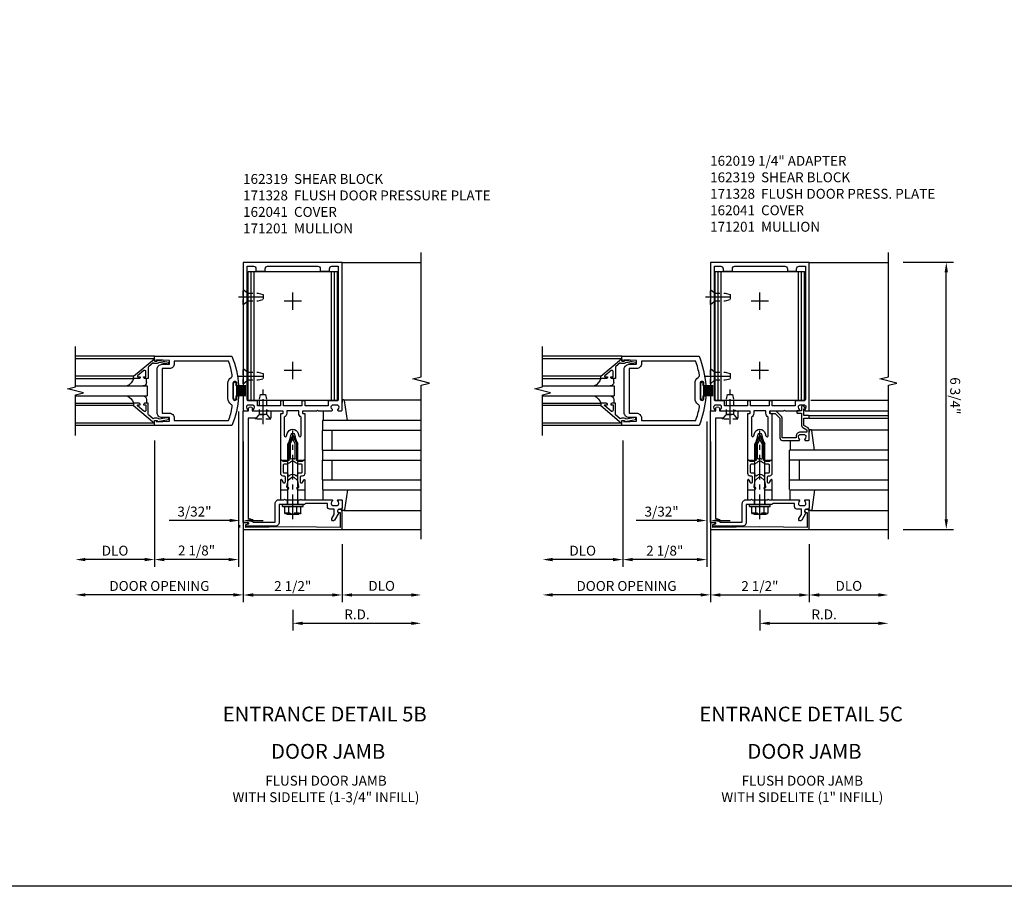
# Model space of a CAD drawing. Extents: x 0 to 136, y 0 to 88.
# Drawn here: x 73 to 98, y 0 to 22 of the extents above; entities that cross this region are included whole.
import ezdxf
from ezdxf.enums import TextEntityAlignment as Align

# ---------------------------------------------------------------- set-up
doc = ezdxf.new("R2010")
doc.units = 0
doc.header["$LTSCALE"] = 0.5
doc.header["$MEASUREMENT"] = 0
doc.linetypes.add('CENTER', pattern=[2, 1.25, -0.25, 0.25, -0.25])
doc.linetypes.add('HIDDEN', pattern=[0.375, 0.25, -0.125])
doc.layers.get('0').update_dxf_attribs({"color": 4, "linetype": 'CONTINUOUS'})
for name, color, linetype in [('CENTER', 1, 'CENTER'), ('DIME', 2, 'CONTINUOUS'), ('FORMAT', 7, 'CONTINUOUS'), ('HIDDEN', 3, 'HIDDEN'), ('TEXT', 3, 'CONTINUOUS')]:
    doc.layers.add(name, color=color, linetype=linetype)
doc.styles.get("Standard").update_dxf_attribs({"font": 'arial.ttf'})
doc.dimstyles.new('EXT_ON-OFF', dxfattribs={"dimscale": 2, "dimtxt": 0.125, "dimasz": 0.125, "dimexe": 0.09, "dimexo": 0.1875, "dimgap": 0.05, "dimtad": 3, "dimdec": 5, "dimzin": 3, "dimdsep": 46, "dimlunit": 5, "dimtxsty": 'Standard', "dimcen": 0, "dimse2": 1, "dimadec": 0, "dimazin": 0, "dimtfac": 1, "dimtdec": 5, "dimtofl": 0, "dimtmove": 0, "dimatfit": 0, "dimfxl": 1, "dimfrac": 2, "dimtolj": 1, "dimtzin": 3, "dimarcsym": 0})
doc.dimstyles.new('EXT_ON-ON', dxfattribs={"dimscale": 2, "dimtxt": 0.125, "dimasz": 0.125, "dimexe": 0.09, "dimexo": 0.1875, "dimgap": 0.05, "dimtad": 3, "dimdec": 5, "dimzin": 3, "dimdsep": 46, "dimlunit": 5, "dimtxsty": 'Standard', "dimcen": 0, "dimadec": 0, "dimazin": 0, "dimtfac": 1, "dimtdec": 5, "dimtofl": 0, "dimtmove": 0, "dimatfit": 0, "dimfxl": 1, "dimfrac": 2, "dimtolj": 1, "dimtzin": 3, "dimarcsym": 0})

# ---------------------------------------------------------------- blocks, each defined once
blk = doc.blocks.new('B162041')
blk.add_lwpolyline([(1.19, -0.95), (1.19, -0.877), (1.15, -0.866, -0.339454), (1.135, -0.847), (1.135, -0.837), (1.25, -0.837), (1.25, -1), (-1.25, -1), (-1.25, -0.556, -0.414214), (-1.19, -0.496), (-1.17, -0.496, -1), (-1.17, -0.576), (-1.2, -0.576), (-1.2, -0.95), (0, -0.94)], format="xyb", close=True)
blk = doc.blocks.new('B162310-M')
for p, q in [((-0.313, -0.25), (-0.313, 0)), ((0.313, 0), (0.313, -0.25))]:
    blk.add_line(p, q)
blk = doc.blocks.new('B027850-M')
blk.add_line((-0.3, 0.15), (-0.3, 0.4))
blk.add_lwpolyline([(0.314, 0.4), (0.242, -0.103, -0.373552), (0.223, -0.12), (0.2, -0.12, -0.414214), (0.18, -0.1), (0.18, -0.056)], format="xyb")
blk = doc.blocks.new('B171300M')
for points in [[(0.747, 0.277), (0.721, 0.251, 0.198912), (0.715, 0.237), (0.715, 0.163, 0.198912), (0.721, 0.149), (0.741, 0.129, -0.198912), (0.744, 0.121), (0.744, 0.106, 0.453546), (0.757, 0.094, -0.007471), (0.804, 0.1), (1.174, 0.1), (1.261, 0.05, -0.57735), (1.261, -0.05), (1.174, -0.1), (0.804, -0.1, -0.007471), (0.757, -0.094, 0.453546), (0.744, -0.106), (0.744, -0.121, -0.198912), (0.741, -0.129), (0.721, -0.149, 0.198912), (0.715, -0.163), (0.715, -0.237, 0.198912), (0.721, -0.251), (0.747, -0.277, -0.198912), (0.75, -0.285), (0.75, -0.301, -0.414214), (0.738, -0.313), (0.42, -0.313, -0.414214), (0.357, -0.25), (0.357, -0.226, 0.414214), (0.326, -0.195), (0.19, -0.195, 0.414214), (0.17, -0.215), (0.17, -0.223, 0.414214), (0.19, -0.243), (0.193, -0.243, -0.131652), (0.203, -0.246), (0.247, -0.271, -0.267949), (0.257, -0.288), (0.257, -0.293, -0.414214), (0.237, -0.313), (0.012, -0.313, -0.414214), (0, -0.301), (0, -0.133, -0.267949), (0.01, -0.116), (0.038, -0.1, -0.57735), (0.05, -0.106), (0.05, -0.127, 0.466308), (0.073, -0.146), (0.232, -0.118, 0.176327), (0.243, -0.112), (0.316, -0.025, 0.36397), (0.316, 0.025), (0.243, 0.112, 0.176327), (0.232, 0.118), (0.073, 0.146, 0.466308), (0.05, 0.127), (0.05, 0.106, -0.57735), (0.038, 0.1), (0.01, 0.116, -0.267949), (0, 0.133), (0, 0.301, -0.414214), (0.012, 0.313), (0.237, 0.313, -0.414214), (0.257, 0.293), (0.257, 0.288, -0.267949), (0.247, 0.271), (0.203, 0.246, -0.131652), (0.193, 0.243), (0.19, 0.243, 0.414214), (0.17, 0.223), (0.17, 0.215, 0.414214), (0.19, 0.195), (0.326, 0.195, 0.414214), (0.357, 0.226), (0.357, 0.25, -0.414214), (0.42, 0.313), (0.738, 0.313, -0.414214), (0.75, 0.301), (0.75, 0.285, -0.198912)], [(0.388, 0.124, 0.414214), (0.428, 0.164), (0.428, 0.222, -0.414214), (0.448, 0.242), (0.624, 0.242, -0.414214), (0.644, 0.222), (0.644, 0.173, 0.109518), (0.652, 0.14), (0.679, 0.08, 0.092094), (0.696, 0.057, -0.424958), (0.696, -0.057, 0.092094), (0.679, -0.08), (0.652, -0.14, 0.109518), (0.644, -0.173), (0.644, -0.222, -0.414214), (0.624, -0.242), (0.448, -0.242, -0.414214), (0.428, -0.222), (0.428, -0.164, 0.414214), (0.388, -0.124), (0.367, -0.124, -0.63707), (0.352, -0.092), (0.37, -0.071, 0.36397), (0.37, 0.071), (0.352, 0.092, -0.63707), (0.367, 0.124)], [(1.243, -0.019), (1.163, -0.065), (0.806, -0.065, -0.001063), (0.799, -0.064, -0.506849), (0.783, -0.036, 0.103752), (0.791, 0, 0.103752), (0.783, 0.036, -0.506849), (0.799, 0.064, -0.001063), (0.806, 0.065), (1.163, 0.065), (1.243, 0.019, -0.57735)]]:
    blk.add_lwpolyline(points, format="xyb", close=True)
blk = doc.blocks.new('B128960')
for p, q in [((-0.05, -0.26), (-0.05, 0.26)), ((-0.05, 0.26), (0, 0.26)), ((0, -0.26), (0, 0.26)), ((-0.24, -0.153), (-0.24, 0.156)), ((-0.205, 0.206), (-0.05, 0.206)), ((-0.205, 0.105), (-0.05, 0.105)), ((0, 0.125), (1.533, 0.125)), ((1.75, 0), (1.533, 0.125)), ((1.75, 0), (1.533, -0.125)), ((-0.205, -0.101), (-0.05, -0.101)), ((-0.205, -0.203), (-0.05, -0.203)), ((0, -0.125), (1.533, -0.125)), ((-0.05, -0.26), (0, -0.26))]:
    blk.add_line(p, q)
for centre, radius, start, end in [((-0.186, 0.155), 0.0543, 110.9107, 249.0893), ((-0.071, 0.002), 0.169, 142.5556, 217.4444), ((-0.186, -0.152), 0.0543, 110.9107, 249.0893)]:
    blk.add_arc(centre, radius, start, end)
at = {"layer": 'CENTER'}
blk.add_line((-0.365, 0), (1.875, 0), dxfattribs=at)
at = {"layer": 'HIDDEN'}
for p, q in [((-0.228, 0.19), (-0.209, 0.19)), ((-0.209, -0.187), (-0.209, 0.19)), ((-0.228, -0.187), (-0.209, -0.187))]:
    blk.add_line(p, q, dxfattribs=at)
blk = doc.blocks.new('B977110')
for p, q in [((0, 0.192), (0.116, 0.095)), ((0, 0.192), (0, -0.192)), ((0.116, 0.095), (0.5, 0.095)), ((0.116, -0.095), (0.116, 0.095)), ((0.5, 0.095), (0.625, 0.065)), ((0.625, -0.065), (0.625, 0.065)), ((0, -0.192), (0.116, -0.095)), ((0.116, -0.095), (0.5, -0.095)), ((0.5, -0.095), (0.625, -0.065))]:
    blk.add_line(p, q)
at = {"layer": 'CENTER'}
blk.add_line((-0.125, 0), (0.75, 0), dxfattribs=at)
blk = doc.blocks.new('B162001')
for points in [[(-1.23, 1.25), (-1.148, 1.25, 0.669376), (-1.137, 1.276, -0.199773), (-1.164, 1.339), (-1.164, 1.35, -0.414214), (-1.114, 1.4), (-1.026, 1.4, -0.414214), (-0.976, 1.35), (-0.976, 1.339, -0.199773), (-1.003, 1.276, 0.669376), (-0.992, 1.25), (-0.64, 1.25), (-0.625, 1.265), (-0.61, 1.25), (-0.263, 1.25, -0.414214), (-0.253, 1.24), (-0.253, 1.184, -0.414214), (-0.263, 1.174), (-0.303, 1.174, 0.414214), (-0.313, 1.164), (-0.313, 0), (-0.273, 0), (-0.258, -0.015), (-0.243, 0), (-0.17, 0), (-0.155, -0.015), (-0.14, 0), (-0.1, 0), (-0.1, 0.43), (-0.042, 0.648, -0.767327), (0.042, 0.648), (0.1, 0.43), (0.1, 0), (0.14, 0), (0.155, -0.015), (0.17, 0), (0.243, 0), (0.258, -0.015), (0.273, 0), (0.313, 0), (0.313, 1.164, 0.414214), (0.303, 1.174), (0.263, 1.174, -0.414214), (0.253, 1.184), (0.253, 1.24, -0.414214), (0.263, 1.25), (0.61, 1.25), (0.625, 1.265), (0.64, 1.25), (0.992, 1.25, 0.669376), (1.003, 1.276, -0.199773), (0.976, 1.339), (0.976, 1.35, -0.414214), (1.026, 1.4), (1.114, 1.4, -0.414214), (1.164, 1.35), (1.164, 1.339, -0.199773), (1.137, 1.276, 0.669376), (1.148, 1.25), (1.23, 1.25, 0.414214), (1.25, 1.27), (1.25, 5), (-1.25, 5), (-1.25, 1.27, 0.414214)], [(0.695, 4.78), (0.93, 4.78), (0.93, 4.84, -0.414214), (0.99, 4.9), (1.15, 4.9), (1.15, 1.53, -0.414214), (1.12, 1.5), (0.915, 1.5, 0.414214), (0.895, 1.48), (0.895, 1.375), (0.313, 1.375), (0.313, 1.48, 0.414214), (0.293, 1.5), (0.253, 1.5, 0.414214), (0.233, 1.48), (0.233, 1.375), (-0.233, 1.375), (-0.233, 1.48, 0.414214), (-0.253, 1.5), (-0.293, 1.5, 0.414214), (-0.313, 1.48), (-0.313, 1.375), (-0.895, 1.375), (-0.895, 1.48, 0.414214), (-0.915, 1.5), (-1.12, 1.5, -0.414214), (-1.15, 1.53), (-1.15, 4.9), (-0.99, 4.9, -0.414214), (-0.93, 4.84), (-0.93, 4.78), (-0.695, 4.78), (-0.695, 4.84, -0.414214), (-0.635, 4.9), (0.635, 4.9, -0.414214), (0.695, 4.84)], [(-0.213, 1.086), (-0.213, 0.623, 0.876976), (-0.154, 0.615), (-0.138, 0.674, -0.767327), (0.138, 0.674), (0.154, 0.615, 0.876976), (0.213, 0.623), (0.213, 1.086, -0.281861), (0.153, 1.184), (0.153, 1.25), (-0.153, 1.25), (-0.153, 1.184, -0.281861)]]:
    blk.add_lwpolyline(points, format="xyb", close=True)
blk = doc.blocks.new('B171328')
blk.add_lwpolyline([(-0.235, 0.21), (-0.25, 0.225), (-0.25, 0.992, 0.669376), (-0.276, 1.003, -0.199773), (-0.339, 0.976), (-0.35, 0.976, -0.414214), (-0.4, 1.026), (-0.4, 1.114, -0.414214), (-0.35, 1.164), (-0.339, 1.164, -0.199773), (-0.276, 1.137, 0.669376), (-0.25, 1.148), (-0.25, 1.23, 0.414214), (-0.27, 1.25), (-0.456, 1.25, 0.414214), (-0.486, 1.22), (-0.486, 1.18, -0.84909), (-0.583, 1.164), (-0.766, 1.059, 1), (-0.726, 0.989), (-0.621, 1.05), (-0.486, 1.05), (-0.486, 0.936, 0.414214), (-0.426, 0.876), (-0.35, 0.876), (-0.35, 0.325), (-0.375, 0.3), (-0.375, 0.015), (-0.36, 0), (-0.375, -0.015), (-0.375, -0.344), (-0.819, -0.344, 0.414214), (-0.919, -0.444), (-0.919, -0.74), (-0.909, -0.75), (-0.919, -0.76), (-0.919, -1.189), (-0.879, -1.189), (-0.861, -1.122, -0.876976), (-0.829, -1.126), (-0.829, -1.25), (2, -1.25), (2, -1.115), (2.055, -1.115, 1), (2.055, -1.025), (2, -1.025), (2, -0.584, 0.414214), (1.97, -0.554), (1.827, -0.554, 0.687071), (1.817, -0.58), (1.9, -0.655), (1.9, -0.845), (1.812, -0.925), (1.812, -1.125), (-0.729, -1.125), (-0.729, -1.1, 0.414214), (-0.819, -1.01), (-0.819, -0.444), (-0.35, -0.444, 0.414214), (-0.25, -0.344), (-0.25, -0.225), (-0.235, -0.21), (-0.25, -0.195), (-0.25, 0.195)], format="xyb", close=True)
at = {"layer": 'HIDDEN'}
for p, q in [((-0.375, 0.133), (-0.25, 0.133)), ((-0.375, -0.133), (-0.25, -0.133))]:
    blk.add_line(p, q, dxfattribs=at)
blk = doc.blocks.new('B128910')
for p, q in [((0, 0.192), (0.116, 0.095)), ((0, 0.192), (0, -0.192)), ((0.116, 0.095), (0.375, 0.095)), ((0.116, 0.095), (0.116, -0.095)), ((0.375, 0.095), (0.5, 0.065)), ((0.5, -0.065), (0.5, 0.065)), ((0, -0.192), (0.116, -0.095)), ((0.116, -0.095), (0.375, -0.095)), ((0.375, -0.095), (0.5, -0.065))]:
    blk.add_line(p, q)
at = {"layer": 'CENTER'}
blk.add_line((-0.125, 0), (0.625, 0), dxfattribs=at)
blk = doc.blocks.new('B162319-T')
for p, q in [((1.128, 4.765), (-1.128, 4.765)), ((-1.128, 1.515), (-1.128, 4.765)), ((-1.053, 1.515), (-1.053, 4.765)), ((-0.98, 1.515), (-0.98, 4.765)), ((0.98, 1.515), (0.98, 4.765)), ((1.053, 1.515), (1.053, 4.765)), ((1.128, 1.515), (1.128, 4.765)), ((1.128, 1.515), (-1.128, 1.515))]:
    blk.add_line(p, q)
blk = doc.blocks.new('*D116')
at = {"layer": 'DIME', "color": 0, "lineweight": -2, "transparency": 16777216}
for p, q in [((93.435, 9.023), (93.435, 7.559)), ((93.685, 7.739), (95.185, 7.739))]:
    blk.add_line(p, q, dxfattribs=at)
at = {"layer": 'DIME', "color": 0, "transparency": 16777216}
for points in [[(93.685, 7.781), (93.685, 7.697), (93.435, 7.739)], [(95.185, 7.781), (95.185, 7.697), (95.435, 7.739)]]:
    blk.add_solid(points, dxfattribs=at)
at = {"layer": 'DIME', "color": 0, "transparency": 16777216, "insert": (94.435, 7.969), "char_height": 0.25, "attachment_point": 5}
blk.add_mtext('\\A1;DLO', dxfattribs=at)
blk = doc.blocks.new('*D117')
at = {"layer": 'DIME', "color": 0, "lineweight": -2, "transparency": 16777216}
for p, q in [((90.935, 9.023), (90.935, 7.559)), ((91.185, 7.739), (93.185, 7.739))]:
    blk.add_line(p, q, dxfattribs=at)
at = {"layer": 'DIME', "color": 0, "transparency": 16777216}
for points in [[(91.185, 7.781), (91.185, 7.697), (90.935, 7.739)], [(93.185, 7.781), (93.185, 7.697), (93.435, 7.739)]]:
    blk.add_solid(points, dxfattribs=at)
at = {"layer": 'DIME', "color": 0, "transparency": 16777216, "insert": (92.185, 7.964), "char_height": 0.25, "attachment_point": 5}
blk.add_mtext('\\A1;2 1/2"', dxfattribs=at)
blk = doc.blocks.new('*D118')
at = {"layer": 'DIME', "color": 0, "lineweight": -2, "transparency": 16777216}
for p, q in [((92.185, 7.364), (92.185, 6.843)), ((92.435, 7.023), (95.185, 7.023))]:
    blk.add_line(p, q, dxfattribs=at)
at = {"layer": 'DIME', "color": 0, "transparency": 16777216}
for points in [[(92.435, 7.064), (92.435, 6.981), (92.185, 7.023)], [(95.185, 7.064), (95.185, 6.981), (95.435, 7.023)]]:
    blk.add_solid(points, dxfattribs=at)
at = {"layer": 'DIME', "color": 0, "transparency": 16777216, "insert": (93.81, 7.248), "char_height": 0.25, "attachment_point": 5}
blk.add_mtext('\\A1;R.D.', dxfattribs=at)
blk = doc.blocks.new('B162019')
blk.add_lwpolyline([(1.25, 1.105, 0.414214), (1.23, 1.125), (1.113, 1.125), (1.113, 1.3), (1.133, 1.3, 0.641869), (1.144, 1.325), (1.106, 1.37, 0.695143), (1.053, 1.35), (1.053, 1.25), (0.953, 1.25, 0.414214), (0.933, 1.23), (0.933, 1.21, 0.414214), (0.953, 1.19), (1.053, 1.19), (1.053, 0.878, 0.267949), (1.083, 0.826), (1.19, 0.764), (1.19, 0.71), (1.026, 0.71, 0.414214), (0.916, 0.6), (0.916, 0.56), (0.568, 0.56), (0.568, 1.057, 0.198912), (0.55, 1.099), (0.425, 1.224, 0.198912), (0.383, 1.242), (0.273, 1.242, 0.414214), (0.253, 1.222), (0.253, 1.202, 0.414214), (0.273, 1.182), (0.383, 1.182), (0.508, 1.057), (0.508, 0.56, 0.414214), (0.568, 0.5), (0.992, 0.5, 0.669376), (1.003, 0.526, -0.199773), (0.976, 0.589), (0.976, 0.6, -0.414214), (1.026, 0.65), (1.114, 0.65, -0.414214), (1.164, 0.6), (1.164, 0.589, -0.199773), (1.137, 0.526, 0.669376), (1.148, 0.5), (1.23, 0.5, 0.414214), (1.25, 0.52), (1.25, 0.764, 0.267949), (1.22, 0.816), (1.113, 0.878), (1.113, 1.065), (1.23, 1.065, 0.414214), (1.25, 1.085)], format="xyb", close=True)
blk = doc.blocks.new('*D119')
at = {"layer": 'DIME', "color": 0, "lineweight": -2, "transparency": 16777216}
for p, q in [((90.841, 12.126), (90.841, 8.454)), ((88.717, 11.648), (88.717, 8.454)), ((90.591, 8.634), (88.967, 8.634))]:
    blk.add_line(p, q, dxfattribs=at)
at = {"layer": 'DIME', "color": 0, "transparency": 16777216}
for points in [[(88.967, 8.676), (88.967, 8.592), (88.717, 8.634)], [(90.591, 8.676), (90.591, 8.592), (90.841, 8.634)]]:
    blk.add_solid(points, dxfattribs=at)
at = {"layer": 'DIME', "color": 0, "transparency": 16777216, "insert": (89.779, 8.859), "char_height": 0.25, "attachment_point": 5}
blk.add_mtext('\\A1;2 1/8"', dxfattribs=at)
blk = doc.blocks.new('*D120')
at = {"layer": 'DIME', "color": 0, "lineweight": -2, "transparency": 16777216}
for p, q in [((88.717, 11.648), (88.717, 8.454)), ((88.467, 8.634), (86.94, 8.634))]:
    blk.add_line(p, q, dxfattribs=at)
at = {"layer": 'DIME', "color": 0, "transparency": 16777216}
for points in [[(86.94, 8.676), (86.94, 8.592), (86.69, 8.634)], [(88.467, 8.676), (88.467, 8.592), (88.717, 8.634)]]:
    blk.add_solid(points, dxfattribs=at)
at = {"layer": 'DIME', "color": 0, "transparency": 16777216, "insert": (87.704, 8.859), "char_height": 0.25, "attachment_point": 5}
blk.add_mtext('\\A1;DLO', dxfattribs=at)
blk = doc.blocks.new('*D121')
at = {"layer": 'DIME', "color": 0, "lineweight": -2, "transparency": 16777216}
for p, q in [((90.935, 11.618), (90.935, 9.442)), ((90.591, 9.622), (89.058, 9.622)), ((90.841, 9.504), (90.841, 9.442)), ((91.185, 9.622), (91.435, 9.622))]:
    blk.add_line(p, q, dxfattribs=at)
at = {"layer": 'DIME', "color": 0, "transparency": 16777216}
for points in [[(90.591, 9.664), (90.591, 9.581), (90.841, 9.622)], [(91.185, 9.664), (91.185, 9.581), (90.935, 9.622)]]:
    blk.add_solid(points, dxfattribs=at)
at = {"layer": 'DIME', "color": 0, "transparency": 16777216, "insert": (89.699, 9.847), "char_height": 0.25, "attachment_point": 5}
blk.add_mtext('\\A1;3/32"', dxfattribs=at)
blk = doc.blocks.new('*D122')
at = {"layer": 'DIME', "color": 0, "lineweight": -2, "transparency": 16777216}
for p, q in [((90.935, 9.884), (90.935, 7.562)), ((90.685, 7.742), (86.94, 7.742))]:
    blk.add_line(p, q, dxfattribs=at)
at = {"layer": 'DIME', "color": 0, "transparency": 16777216}
for points in [[(86.94, 7.783), (86.94, 7.7), (86.69, 7.742)], [(90.685, 7.783), (90.685, 7.7), (90.935, 7.742)]]:
    blk.add_solid(points, dxfattribs=at)
at = {"layer": 'DIME', "color": 0, "transparency": 16777216, "insert": (88.812, 7.967), "char_height": 0.25, "attachment_point": 5}
blk.add_mtext('\\A1;DOOR OPENING', dxfattribs=at)
blk = doc.blocks.new('*D123')
at = {"layer": 'DIME', "color": 0, "lineweight": -2, "transparency": 16777216}
for p, q in [((81.618, 9.023), (81.618, 7.559)), ((81.868, 7.739), (83.368, 7.739))]:
    blk.add_line(p, q, dxfattribs=at)
at = {"layer": 'DIME', "color": 0, "transparency": 16777216}
for points in [[(81.868, 7.781), (81.868, 7.697), (81.618, 7.739)], [(83.368, 7.781), (83.368, 7.697), (83.618, 7.739)]]:
    blk.add_solid(points, dxfattribs=at)
at = {"layer": 'DIME', "color": 0, "transparency": 16777216, "insert": (82.618, 7.969), "char_height": 0.25, "attachment_point": 5}
blk.add_mtext('\\A1;DLO', dxfattribs=at)
blk = doc.blocks.new('*D124')
at = {"layer": 'DIME', "color": 0, "lineweight": -2, "transparency": 16777216}
for p, q in [((79.118, 8.648), (79.118, 7.559)), ((79.368, 7.739), (81.368, 7.739))]:
    blk.add_line(p, q, dxfattribs=at)
at = {"layer": 'DIME', "color": 0, "transparency": 16777216}
for points in [[(79.368, 7.781), (79.368, 7.697), (79.118, 7.739)], [(81.368, 7.781), (81.368, 7.697), (81.618, 7.739)]]:
    blk.add_solid(points, dxfattribs=at)
at = {"layer": 'DIME', "color": 0, "transparency": 16777216, "insert": (80.368, 7.964), "char_height": 0.25, "attachment_point": 5}
blk.add_mtext('\\A1;2 1/2"', dxfattribs=at)
blk = doc.blocks.new('*D125')
at = {"layer": 'DIME', "color": 0, "lineweight": -2, "transparency": 16777216}
for p, q in [((80.368, 7.364), (80.368, 6.843)), ((80.618, 7.023), (83.368, 7.023))]:
    blk.add_line(p, q, dxfattribs=at)
at = {"layer": 'DIME', "color": 0, "transparency": 16777216}
for points in [[(80.618, 7.064), (80.618, 6.981), (80.368, 7.023)], [(83.368, 7.064), (83.368, 6.981), (83.618, 7.023)]]:
    blk.add_solid(points, dxfattribs=at)
at = {"layer": 'DIME', "color": 0, "transparency": 16777216, "insert": (81.993, 7.248), "char_height": 0.25, "attachment_point": 5}
blk.add_mtext('\\A1;R.D.', dxfattribs=at)
blk = doc.blocks.new('*D126')
at = {"layer": 'DIME', "color": 0, "lineweight": -2, "transparency": 16777216}
for p, q in [((78.997, 12.375), (78.997, 8.454)), ((76.874, 11.648), (76.874, 8.454)), ((78.747, 8.634), (77.124, 8.634))]:
    blk.add_line(p, q, dxfattribs=at)
at = {"layer": 'DIME', "color": 0, "transparency": 16777216}
for points in [[(77.124, 8.676), (77.124, 8.592), (76.874, 8.634)], [(78.747, 8.676), (78.747, 8.592), (78.997, 8.634)]]:
    blk.add_solid(points, dxfattribs=at)
at = {"layer": 'DIME', "color": 0, "transparency": 16777216, "insert": (77.935, 8.863), "char_height": 0.25, "attachment_point": 5}
blk.add_mtext('\\A1;2 1/8"', dxfattribs=at)
blk = doc.blocks.new('*D127')
at = {"layer": 'DIME', "color": 0, "lineweight": -2, "transparency": 16777216}
for p, q in [((76.874, 11.648), (76.874, 8.454)), ((76.624, 8.634), (75.124, 8.634))]:
    blk.add_line(p, q, dxfattribs=at)
at = {"layer": 'DIME', "color": 0, "transparency": 16777216}
for points in [[(75.124, 8.676), (75.124, 8.592), (74.874, 8.634)], [(76.624, 8.676), (76.624, 8.592), (76.874, 8.634)]]:
    blk.add_solid(points, dxfattribs=at)
at = {"layer": 'DIME', "color": 0, "transparency": 16777216, "insert": (75.874, 8.859), "char_height": 0.25, "attachment_point": 5}
blk.add_mtext('\\A1;DLO', dxfattribs=at)
blk = doc.blocks.new('*D128')
at = {"layer": 'DIME', "color": 0, "lineweight": -2, "transparency": 16777216}
for p, q in [((79.118, 11.618), (79.118, 9.442)), ((78.775, 9.622), (77.241, 9.622)), ((79.025, 9.504), (79.025, 9.442)), ((79.368, 9.622), (79.618, 9.622))]:
    blk.add_line(p, q, dxfattribs=at)
at = {"layer": 'DIME', "color": 0, "transparency": 16777216}
for points in [[(78.775, 9.664), (78.775, 9.581), (79.025, 9.622)], [(79.368, 9.664), (79.368, 9.581), (79.118, 9.622)]]:
    blk.add_solid(points, dxfattribs=at)
at = {"layer": 'DIME', "color": 0, "transparency": 16777216, "insert": (77.883, 9.847), "char_height": 0.25, "attachment_point": 5}
blk.add_mtext('\\A1;3/32"', dxfattribs=at)
blk = doc.blocks.new('*D129')
at = {"layer": 'DIME', "color": 0, "lineweight": -2, "transparency": 16777216}
for p, q in [((79.118, 9.884), (79.118, 7.562)), ((78.868, 7.742), (75.124, 7.742))]:
    blk.add_line(p, q, dxfattribs=at)
at = {"layer": 'DIME', "color": 0, "transparency": 16777216}
for points in [[(75.124, 7.783), (75.124, 7.7), (74.874, 7.742)], [(78.868, 7.783), (78.868, 7.7), (79.118, 7.742)]]:
    blk.add_solid(points, dxfattribs=at)
at = {"layer": 'DIME', "color": 0, "transparency": 16777216, "insert": (76.996, 7.967), "char_height": 0.25, "attachment_point": 5}
blk.add_mtext('\\A1;DOOR OPENING', dxfattribs=at)
blk = doc.blocks.new('*D130')
at = {"layer": 'DIME', "color": 0, "lineweight": -2, "transparency": 16777216}
for p, q in [((95.81, 16.148), (97.08, 16.148)), ((96.9, 9.648), (96.9, 15.898)), ((95.81, 9.398), (97.08, 9.398))]:
    blk.add_line(p, q, dxfattribs=at)
at = {"layer": 'DIME', "color": 0, "transparency": 16777216}
for points in [[(96.941, 15.898), (96.858, 15.898), (96.9, 16.148)], [(96.941, 9.648), (96.858, 9.648), (96.9, 9.398)]]:
    blk.add_solid(points, dxfattribs=at)
at = {"layer": 'DIME', "color": 0, "transparency": 16777216, "insert": (97.125, 12.773), "char_height": 0.25, "attachment_point": 5, "rotation": 270}
blk.add_mtext('\\A1;6 3/4"', dxfattribs=at)
blk = doc.blocks.new('B027205')
for p, q in [((-0.33125, 0.125), (-0.08125, 0.125)), ((-0.33125, 0.09375), (-0.08125, 0.09375)), ((-0.33125, 0.0625), (-0.08125, 0.0625)), ((-0.33125, 0.03125), (-0.08125, 0.03125)), ((-0.33125, 0), (-0.08125, 0)), ((-0.08125, 0.125), (-0.08125, 0.1875)), ((-0.01875, -0.1875), (-0.01875, 0.1875)), ((-0.33125, -0.03125), (-0.08125, -0.03125)), ((-0.33125, -0.0625), (-0.08125, -0.0625)), ((-0.33125, -0.09375), (-0.08125, -0.09375)), ((-0.33125, -0.125), (-0.08125, -0.125)), ((-0.08125, -0.1875), (-0.08125, -0.125))]:
    blk.add_line(p, q)
for centre, start, end in [((-0.05, 0.1875), 0, 180), ((-0.05, -0.1875), 180, 0)]:
    blk.add_arc(centre, 0.03125, start, end)
blk = doc.blocks.new('B200001')
for points in [[(-0.05, 1.625), (0, 1.625), (0, 1.75), (-1.956, 1.75, 0.081209), (-2.124, 1.023, 1.032482), (-2.081, 1.021), (-2.081, 1.067, -1), (-1.981, 1.067), (-1.981, 0.683, -1), (-2.081, 0.683), (-2.081, 0.729, 1.032482), (-2.124, 0.727, 0.081209), (-1.956, 0), (0, 0), (0, 0.125), (-0.05, 0.125), (-0.05, 0.093), (-0.374, 0.109), (-0.374, 0.203), (-0.188, 0.203, 0.414214), (-0.062, 0.328), (-0.062, 1.422, 0.414214), (-0.188, 1.547), (-0.374, 1.547), (-0.374, 1.641), (-0.05, 1.657)], [(-1.938, 0.535, 0.257434), (-1.856, 0.683), (-1.856, 1.067, 0.257434), (-1.938, 1.215, -0.307637), (-1.966, 1.279, -0.041027), (-1.871, 1.625), (-0.499, 1.625), (-0.499, 1.563, 0.414214), (-0.374, 1.438), (-0.188, 1.438), (-0.188, 0.312), (-0.374, 0.312, 0.414214), (-0.499, 0.187), (-0.499, 0.125), (-1.871, 0.125, -0.041027), (-1.966, 0.471, -0.307637)]]:
    blk.add_lwpolyline(points, format="xyb", close=True)
blk = doc.blocks.new('B200041')
blk.add_lwpolyline([(0.058, 0, 0.185499), (0.043, 0.039), (0.134, 0.148, -0.221695), (0.159, 0.159), (0.437, 0.159), (0.437, 0.245, 0.414214), (0.405, 0.277), (0.397, 0.277), (0.397, 0.218), (0.262, 0.218, -0.63707), (0.238, 0.271), (0.369, 0.428, -0.700208), (0.397, 0.417), (0.397, 0.361), (0.405, 0.361, 0.414214), (0.437, 0.393), (0.437, 0.53), (0.379, 0.53), (-0.062, 0.004, 0.63707), (-0.06, 0), (0, 0), (0, -0.067), (-0.023, -0.064), (-0.023, -0.084), (0.026, -0.356), (0.073, -0.356, 0.414214), (0.078, -0.351), (0.078, -0.311, 0.414214), (0.073, -0.306), (0.068, -0.306), (0.033, -0.112, 0.247203), (0.058, -0.064)], format="xyb", close=True)
blk = doc.blocks.new('GT20001')
for p, q in [((-0.063, -0.002), (-0.063, -2)), ((0.536, -0.203), (0.457, -0.203)), ((0.875, -0.187), (0.625, -0.187)), ((0.625, -2), (0.625, -0.187)), ((0.875, -2), (0.875, -0.187)), ((0.964, -0.203), (1.043, -0.203)), ((1.563, -0.002), (1.563, -2)), ((0.379, -0.53), (0.379, -2)), ((0.437, -2), (0.437, -0.53)), ((1.063, -2), (1.063, -0.529)), ((1.121, -0.53), (1.121, -2))]:
    blk.add_line(p, q)
for centre, radius, start, end in [((0.457, -0.223), 0.02, 90.0301, 180), ((0.536, -0.292), 0.0891, 0, 90), ((0.964, -0.292), 0.0891, 90, 180), ((1.043, -0.223), 0.02, 0, 89.9699), ((0.347, -0.82), 0.305, 24.1985, 72.6703), ((1.153, -0.82), 0.305, 107.3297, 155.8015)]:
    blk.add_arc(centre, radius, start, end)
at = {"xscale": -1, "rotation": 180}
blk.add_blockref('B200041', (0, 0), dxfattribs=at)
at = {"rotation": 180}
blk.add_blockref('B200041', (1.5, 0), dxfattribs=at)

msp = doc.modelspace()

# ---------------------------------------------------------------- linework, layer by layer
for p, q in [((81.618407, 16.147681), (83.618407, 16.147681)), ((93.434822, 16.147681), (95.434822, 16.147681)), ((76.873552, 13.772681), (74.873552, 13.772681)), ((88.689968, 13.772681), (86.689968, 13.772681)), ((81.652224, 12.669699), (83.618407, 12.669699)), ((93.477457, 12.667681), (95.434822, 12.667681)), ((93.414822, 12.397681), (95.434822, 12.397681)), ((93.434822, 12.272681), (95.434822, 12.272681)), ((93.434822, 12.212681), (95.434822, 12.212681)), ((76.873552, 12.022681), (74.873552, 12.022681)), ((83.618407, 12.149624), (81.118407, 12.149624)), ((81.118407, 12.149624), (81.118407, 11.899624)), ((88.689968, 12.022681), (86.689968, 12.022681)), ((83.618407, 11.899624), (81.118407, 11.899624)), ((81.118407, 11.399624), (81.118407, 11.899624)), ((81.368407, 11.399624), (81.368407, 11.899624)), ((93.468515, 11.917681), (95.434822, 11.917681)), ((81.118407, 11.399624), (83.618407, 11.399624)), ((81.118407, 11.399624), (81.118407, 11.149624)), ((95.434822, 11.397681), (92.934822, 11.397681)), ((92.934822, 10.40849), (92.934822, 11.397681)), ((81.118407, 11.149624), (83.618407, 11.149624)), ((81.118407, 10.649624), (81.118407, 11.149624)), ((81.368407, 10.649624), (81.368407, 11.149624)), ((95.434822, 11.147681), (92.934822, 11.147681)), ((92.934822, 10.647681), (92.934822, 11.147681)), ((93.184822, 10.647681), (93.184822, 11.147681)), ((81.118407, 10.649624), (83.618407, 10.649624)), ((81.118407, 10.649624), (83.618407, 10.649624)), ((81.118407, 10.649624), (81.118407, 10.399624)), ((92.934822, 10.647681), (95.434822, 10.647681)), ((81.118407, 10.399624), (83.618407, 10.399624)), ((92.934822, 10.397681), (95.434822, 10.397681)), ((81.661041, 9.877681), (83.618407, 9.877681)), ((93.468515, 9.877681), (95.434822, 9.877681)), ((81.618407, 9.397681), (83.618407, 9.397681)), ((93.434822, 9.397681), (95.434822, 9.397681))]:
    msp.add_line(p, q)
for points in [[(83.618407, 9.147681), (83.618407, 13.0418), (83.830659, 13.094721), (83.405834, 13.200641), (83.618086, 13.253562), (83.618407, 16.397681)], [(95.434822, 9.147681), (95.434822, 13.0418), (95.647075, 13.094721), (95.22225, 13.200641), (95.434502, 13.253562), (95.434822, 16.397681)], [(74.873552, 11.772681), (74.873552, 12.797681), (75.073552, 12.847681), (74.673552, 12.947681), (74.873552, 12.997681), (74.873552, 14.022681)], [(86.689968, 11.772681), (86.689968, 12.797681), (86.889968, 12.847681), (86.489968, 12.947681), (86.689968, 12.997681), (86.689968, 14.022681)]]:
    msp.add_lwpolyline(points)
at = {"layer": 'CENTER'}
for p, q in [((80.368407, 14.943681), (80.368407, 15.381681)), ((92.184822, 14.943681), (92.184822, 15.381681)), ((80.587407, 15.162681), (80.149407, 15.162681)), ((92.403822, 15.162681), (91.965822, 15.162681)), ((80.368407, 13.193681), (80.368407, 13.631681)), ((92.184822, 13.193681), (92.184822, 13.631681)), ((80.587407, 13.412681), (80.149407, 13.412681)), ((92.403822, 13.412681), (91.965822, 13.412681))]:
    msp.add_line(p, q, dxfattribs=at)
at = {"layer": 'FORMAT'}
msp.add_lwpolyline([(136, 0.375), (0.375, 0.375), (0.375, 88)], dxfattribs=at)

# ---------------------------------------------------------------- block references
for name, p in [('B162001', (80.368407, 11.147681)), ('B162001', (92.184822, 11.147681)), ('B162019', (92.184822, 11.147681)), ('B027850-M', (81.438407, 9.997681)), ('B027850-M', (93.254822, 9.997681))]:
    msp.add_blockref(name, p)
at = {"xscale": -1}
for name, p in [('B162319-T', (80.368407, 11.147681)), ('B162319-T', (92.184822, 11.147681)), ('B200001', (76.873552, 12.022681)), ('B200001', (88.689968, 12.022681)), ('B027205', (78.854552, 12.897681)), ('B027205', (90.670968, 12.897681)), ('B162310-M', (80.368407, 10.397681)), ('B162310-M', (92.184822, 10.397681)), ('B162041', (80.368407, 10.397681)), ('B162041', (92.184822, 10.397681))]:
    msp.add_blockref(name, p, dxfattribs=at)
for name, p, rotation in [('GT20001', (76.873552, 12.147681), 270), ('GT20001', (88.689968, 12.147681), 270), ('B171328', (80.368407, 10.397681), 270), ('B171328', (92.184822, 10.397681), 270), ('B128960', (80.368407, 10.022681), 270), ('B128960', (92.184822, 10.022681), 270), ('B027850-M', (93.254822, 11.797681), 180), ('B171300M', (80.368407, 10.397681), 270), ('B171300M', (92.184822, 10.397681), 270)]:
    msp.add_blockref(name, p, dxfattribs=dict(at, rotation=rotation))
at = {"color": 6, "xscale": -1, "rotation": 180}
msp.add_blockref('B027850-M', (81.438407, 12.549624), dxfattribs=at)
at = {"layer": 'HIDDEN', "xscale": -1}
for name, p, rotation in [('B128910', (79.118407, 15.272681), 180), ('B128910', (90.934822, 15.272681), 180), ('B128910', (79.118407, 13.272681), 180), ('B128910', (90.934822, 13.272681), 180), ('B977110', (79.618407, 12.18552), 270), ('B977110', (91.434822, 12.18552), 270)]:
    msp.add_blockref(name, p, dxfattribs=dict(at, rotation=rotation))

# ---------------------------------------------------------------- texts
at = {"layer": 'TEXT', "linetype": 'Continuous'}
for s, p in [('ENTRANCE DETAIL 5B', (81.177544, 4.541297)), ('ENTRANCE DETAIL 5C', (93.227267, 4.541297)), ('DOOR JAMB', (81.263437, 3.598901)), ('DOOR JAMB', (93.31316, 3.598901))]:
    msp.add_text(s, height=0.375, dxfattribs=at).set_placement(p, align=Align.CENTER)
at = {"layer": 'TEXT', "char_height": 0.25}
for s, insert, width, attachment_point in [('162019 1/4" ADAPTER \\P162319  SHEAR BLOCK \\P171328  FLUSH DOOR PRESS. PLATE 162041  COVER \\P171201  MULLION', (90.926506, 18.839128), 6.78170578, 1), ('162319  SHEAR BLOCK \\P171328  FLUSH DOOR PRESSURE PLATE \\P162041  COVER \\P171201  MULLION', (79.111707, 18.380869), 8.09348545, 1), ('FLUSH DOOR JAMB\\PWITH SIDELITE (1-3/4" INFILL)', (81.208659, 3.169118), 7.57958695, 2), ('FLUSH DOOR JAMB \\PWITH SIDELITE (1" INFILL)', (93.258381, 3.169118), 6.84950027, 2)]:
    msp.add_mtext(s, dxfattribs=dict(at, insert=insert, width=width, attachment_point=attachment_point))

# ---------------------------------------------------------------- dimensions: what is measured, and where the dimension line sits
at = {"layer": 'DIME'}
for base, p1, p2, angle, dimstyle, picture, middle in [((96.899822, 16.147681), (95.434822, 9.397681), (95.434822, 16.147681), 90, 'EXT_ON-ON', '*D130', (97.124822, 12.772681)), ((76.873552, 8.633852), (78.997211, 12.749966), (76.873552, 12.022681), 180, 'EXT_ON-ON', '*D126', (77.935382, 8.863115)), ((88.717414, 8.633852), (90.841072, 12.500955), (88.717414, 12.022681), 180, 'EXT_ON-ON', '*D119', (89.779243, 8.858852)), ((79.024657, 9.622499), (79.118407, 11.992736), (79.024657, 9.878602), 180, 'EXT_ON-ON', '*D128', (77.88299, 9.847499)), ((90.841072, 9.622499), (90.934822, 11.992736), (90.841072, 9.878602), 180, 'EXT_ON-ON', '*D121', (89.699406, 9.847499)), ((81.618407, 7.739162), (79.118407, 9.022681), (81.618407, 9.397681), 0, 'EXT_ON-OFF', '*D124', (80.368407, 7.964162)), ((93.434822, 7.739162), (90.934822, 9.397681), (93.434822, 9.397681), 0, 'EXT_ON-OFF', '*D117', (92.184822, 7.964162))]:
    dim = msp.add_linear_dim(base=base, p1=p1, p2=p2, angle=angle, dimstyle=dimstyle, override={"dimpost": '"'}, dxfattribs=at)
    dim.commit()
    dim.dimension.update_dxf_attribs({"geometry": picture, "text_midpoint": middle})
for base, p1, p2, angle, text, picture, middle in [((74.873552, 8.633852), (76.873552, 12.022681), (74.873552, 11.772681), 180, 'DLO', '*D127', (75.873552, 8.858852)), ((86.689968, 8.633852), (88.717414, 12.022681), (86.689968, 11.772681), 180, 'DLO', '*D120', (87.703691, 8.858852)), ((74.873552, 7.741703), (79.118407, 10.259477), (74.873552, 11.772681), 180, 'DOOR OPENING', '*D129', (76.99598, 7.966703)), ((86.689968, 7.741703), (90.934822, 10.259477), (86.689968, 11.772681), 180, 'DOOR OPENING', '*D122', (88.812395, 7.966703)), ((83.618407, 7.739162), (81.618407, 9.397681), (83.618407, 9.147681), 0, 'DLO', '*D123', (82.618407, 7.968511)), ((95.434822, 7.739162), (93.434822, 9.397681), (95.434822, 9.147681), 0, 'DLO', '*D116', (94.434822, 7.968511)), ((83.618407, 7.022681), (80.368407, 7.739162), (83.618407, 9.147681), 0, 'R.D.', '*D125', (81.993407, 7.247681)), ((95.434822, 7.022681), (92.184822, 7.739162), (95.434822, 9.147681), 0, 'R.D.', '*D118', (93.809822, 7.247681))]:
    dim = msp.add_linear_dim(base=base, p1=p1, p2=p2, angle=angle, text=text, dimstyle='EXT_ON-OFF', override={"dimpost": '"'}, dxfattribs=at)
    dim.commit()
    dim.dimension.update_dxf_attribs({"geometry": picture, "text_midpoint": middle})

doc.saveas('drawing.dxf')
